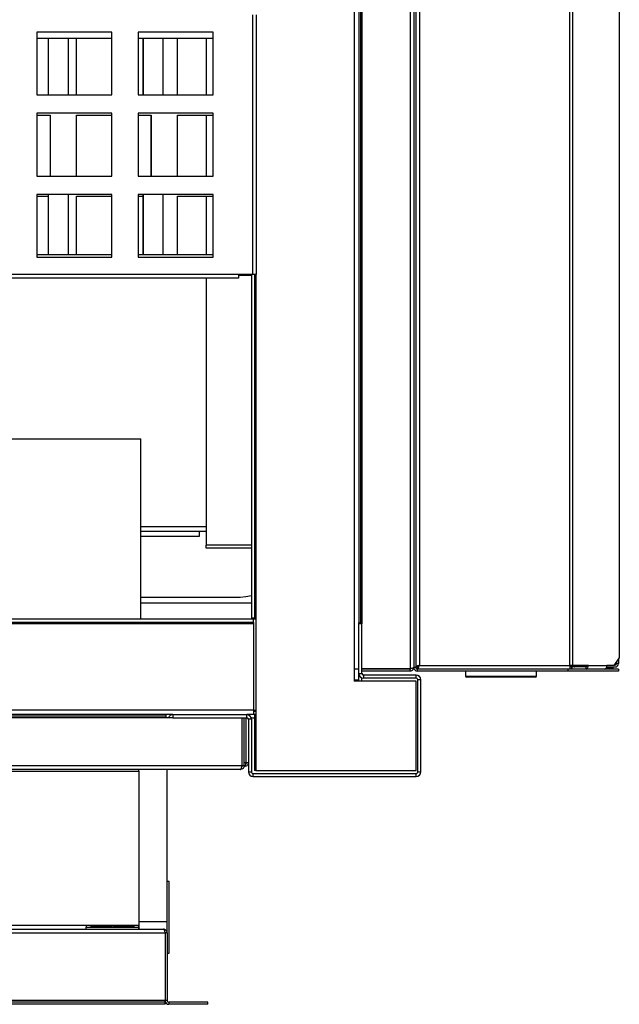
# Model space of a CAD drawing. Units: millimetres. Extents: x 391 to 7676, y 122 to 4890.
# Drawn here: x 5825 to 6121, y 122 to 607 of the extents above; entities that cross this region are included whole.
import ezdxf

# ---------------------------------------------------------------- set-up
doc = ezdxf.new("R2010")
doc.units = ezdxf.units.MM

msp = doc.modelspace()

# ---------------------------------------------------------------- linework, layer by layer
at = {"linetype": 'Continuous', "lineweight": 25}
for p, q in [((5989.99, 1183.19), (5989.99, 287.19)), ((6017.45, 1183.17), (6017.45, 287.19)), ((6019.25, 1182.38), (6019.25, 287.98)), ((5992.25, 1160.96), (5992.25, 309.42)), ((5993.01, 1160.19), (5993.01, 310.19)), ((5993.75, 1160.96), (5993.75, 309.42)), ((6020.25, 839.38), (6020.25, 287.98)), ((6022.04, 838.38), (6022.04, 288.98)), ((6096.24, 288.98), (6096.24, 838.38)), ((6097.51, 838.38), (6097.51, 288.98)), ((6120.61, 834.85), (6120.61, 292.52)), ((5939.95, 481.69), (5939.95, 609.69)), ((5941.75, 481.69), (5941.75, 609.69)), ((5833.45, 601.19), (5833.45, 570.19)), ((5870.45, 601.19), (5833.45, 601.19)), ((5833.45, 598.19), (5870.45, 598.19)), ((5839.02, 598.19), (5839.02, 570.19)), ((5839.13, 598.19), (5839.13, 570.19)), ((5849.07, 570.19), (5849.07, 598.19)), ((5853.04, 570.19), (5853.04, 598.19)), ((5870.45, 570.19), (5870.45, 601.19)), ((5920.45, 601.19), (5883.45, 601.19)), ((5883.45, 601.19), (5883.45, 570.19)), ((5883.45, 598.19), (5920.45, 598.19)), ((5885.76, 598.19), (5885.76, 570.19)), ((5885.86, 598.19), (5885.86, 570.19)), ((5895.81, 570.19), (5895.81, 598.19)), ((5902.76, 570.19), (5902.76, 598.19)), ((5917.01, 598.19), (5917.01, 570.19)), ((5920.45, 570.19), (5920.45, 601.19)), ((5833.45, 570.19), (5870.45, 570.19)), ((5883.45, 570.19), (5920.45, 570.19)), ((5870.45, 561.19), (5833.45, 561.19)), ((5833.45, 561.19), (5833.45, 530.19)), ((5833.45, 560.29), (5840.11, 560.29)), ((5840.01, 560.29), (5840.01, 530.19)), ((5840.11, 560.29), (5840.11, 530.19)), ((5853.04, 560.29), (5870.45, 560.29)), ((5853.04, 530.19), (5853.04, 560.29)), ((5870.45, 530.19), (5870.45, 561.19)), ((5920.45, 561.19), (5883.45, 561.19)), ((5883.45, 561.19), (5883.45, 530.19)), ((5883.45, 560.29), (5889.84, 560.29)), ((5889.73, 560.29), (5889.73, 530.19)), ((5889.84, 560.29), (5889.84, 530.19)), ((5902.76, 560.29), (5920.45, 560.29)), ((5902.76, 530.19), (5902.76, 560.29)), ((5917.01, 560.29), (5917.01, 530.19)), ((5920.45, 530.19), (5920.45, 561.19)), ((5833.45, 530.19), (5870.45, 530.19)), ((5883.45, 530.19), (5920.45, 530.19)), ((5870.45, 521.19), (5833.45, 521.19)), ((5833.45, 521.19), (5833.45, 490.19)), ((5833.45, 520.29), (5839.02, 520.29)), ((5839.02, 521.19), (5839.02, 491.39)), ((5839.13, 521.19), (5839.13, 491.39)), ((5849.07, 491.39), (5849.07, 521.19)), ((5853.04, 520.29), (5870.45, 520.29)), ((5853.04, 491.39), (5853.04, 520.29)), ((5870.45, 490.19), (5870.45, 521.19)), ((5920.45, 521.19), (5883.45, 521.19)), ((5883.45, 521.19), (5883.45, 490.19)), ((5883.45, 520.29), (5885.76, 520.29)), ((5885.76, 521.19), (5885.76, 491.39)), ((5885.86, 521.19), (5885.86, 491.39)), ((5895.81, 491.39), (5895.81, 521.19)), ((5902.76, 520.29), (5920.45, 520.29)), ((5902.76, 491.39), (5902.76, 520.29)), ((5917.01, 520.29), (5917.01, 491.39)), ((5920.45, 490.19), (5920.45, 521.19)), ((5870.45, 491.39), (5833.45, 491.39)), ((5920.45, 491.39), (5883.45, 491.39)), ((5833.45, 490.19), (5870.45, 490.19)), ((5883.45, 490.19), (5920.45, 490.19)), ((5932.95, 481.69), (5820.95, 481.69)), ((5939.95, 481.69), (5932.95, 481.69)), ((5932.95, 481.69), (5932.95, 479.89)), ((5932.95, 481.39), (5936.92, 481.39)), ((5936.92, 481.39), (5936.92, 481.69)), ((5936.92, 481.39), (5937.11, 481.39)), ((5937.11, 481.39), (5937.11, 481.69)), ((5937.11, 481.39), (5939.25, 481.39)), ((5939.25, 481.69), (5939.25, 312.19)), ((5941.75, 481.69), (5939.95, 481.69)), ((5940.75, 481.69), (5940.75, 312.19)), ((5941.51, 481.69), (5941.51, 312.19)), ((5932.95, 479.89), (5820.95, 479.89)), ((5917.01, 479.89), (5917.01, 348.19)), ((4510.74, 400.64), (5884.74, 400.64)), ((5884.74, 311.68), (5884.74, 400.64)), ((5884.74, 357.44), (5917.01, 357.44)), ((5884.74, 355.18), (5917.01, 355.18)), ((5913.75, 352.68), (5913.75, 355.18)), ((5884.74, 352.68), (5913.75, 352.68)), ((5939.25, 348.19), (5917.01, 348.19)), ((5917.01, 346.68), (5917.01, 348.18)), ((5939.25, 348.18), (5917.01, 348.18)), ((5939.25, 346.68), (5917.01, 346.68)), ((5884.74, 322.68), (5933.75, 322.68)), ((5939.25, 319.68), (5884.74, 319.68)), ((5940.24, 311.68), (4455.24, 311.68)), ((5940.75, 312.19), (5939.25, 312.19)), ((5941.51, 311.68), (5940.24, 311.68)), ((5940.24, 310.18), (5940.24, 311.68)), ((5940.75, 312.19), (5941.51, 312.19)), ((5941.51, 312.19), (5941.51, 237.19)), ((5940.24, 310.18), (4455.24, 310.18)), ((5940.24, 309.42), (4455.24, 309.42)), ((5940.24, 310.18), (5940.24, 309.42)), ((5940.24, 309.42), (5940.24, 266.94)), ((5992.25, 310.19), (5993.01, 310.19)), ((5992.25, 284.94), (5992.25, 309.42)), ((5993.75, 309.42), (5992.25, 309.42)), ((5993.01, 310.19), (5993.75, 310.19)), ((5993.75, 284.94), (5993.75, 309.42)), ((6118.11, 288.98), (6120.61, 292.52)), ((6120.25, 292.01), (6120.25, 289.98)), ((5989.99, 287.19), (5989.99, 281.19)), ((5989.99, 287.19), (5992.25, 287.19)), ((6017.45, 287.19), (5993.75, 287.19)), ((6017.45, 287.18), (5993.75, 287.18)), ((6017.45, 286.18), (6017.45, 287.18)), ((6020.25, 287.98), (6019.25, 287.98)), ((6020.25, 288.19), (6021.24, 288.19)), ((6021.05, 287.18), (6021.05, 286.18)), ((6095.25, 287.18), (6021.05, 287.18)), ((6021.24, 288.19), (6021.25, 288.19)), ((6021.25, 287.18), (6021.25, 288.18)), ((6022.04, 288.98), (6096.24, 288.98)), ((6095.25, 287.18), (6095.25, 286.18)), ((6120.25, 287.18), (6095.25, 287.18)), ((6097.51, 288.98), (6096.24, 288.98)), ((6096.24, 288.98), (6096.24, 287.18)), ((6097.24, 288.18), (6096.24, 288.18)), ((6097.24, 287.18), (6097.24, 288.18)), ((6097.25, 288.98), (6097.25, 288.19)), ((6097.76, 288.19), (6097.25, 288.19)), ((6097.26, 288.18), (6097.26, 287.18)), ((6104.09, 288.18), (6097.26, 288.18)), ((6105.37, 288.98), (6097.51, 288.98)), ((6097.65, 288.68), (6097.65, 288.98)), ((6098.25, 288.68), (6097.65, 288.68)), ((6098.25, 288.68), (6098.25, 288.98)), ((6099.25, 288.18), (6099.25, 288.98)), ((6104.09, 288.18), (6104.09, 287.18)), ((6104.25, 288.98), (6104.25, 288.22)), ((6105.37, 288.98), (6114.5, 288.98)), ((6114.02, 287.58), (6117.65, 287.58)), ((6114.36, 288.18), (6118.45, 288.18)), ((6118.11, 288.98), (6114.5, 288.98)), ((6117.65, 287.58), (6117.65, 288.18)), ((6118.45, 289.18), (6118.25, 289.18)), ((6118.45, 289.19), (6118.26, 289.19)), ((6118.45, 289.46), (6118.45, 289.19)), ((6118.45, 289.19), (6118.85, 289.31)), ((6120.25, 289.98), (6118.82, 289.98)), ((6120.25, 287.18), (6120.25, 286.18)), ((5992.25, 281.68), (5989.99, 281.68)), ((5990.75, 281.19), (5990.75, 281.68)), ((5992.25, 281.68), (5992.25, 284.94)), ((5992.25, 284.94), (5993.75, 284.94)), ((5992.25, 281.19), (5992.25, 281.68)), ((5993.74, 281.19), (5993.74, 282.82)), ((6017.45, 286.18), (5993.75, 286.18)), ((5994.51, 284.18), (5994.51, 282.68)), ((6020.49, 284.18), (5994.51, 284.18)), ((6020.49, 282.68), (5994.51, 282.68)), ((6020.49, 282.68), (6020.49, 284.18)), ((6095.25, 286.18), (6021.05, 286.18)), ((6021.25, 236.44), (6021.25, 281.92)), ((6022.75, 281.92), (6021.25, 281.92)), ((6022.75, 236.44), (6022.75, 281.92)), ((6044.75, 286.18), (6044.75, 283.68)), ((6044.75, 283.68), (6045.05, 283.68)), ((6045.05, 283.68), (6079.75, 283.68)), ((6045.54, 283.18), (6045.25, 283.18)), ((6079.25, 283.18), (6045.54, 283.18)), ((6079.75, 283.68), (6079.75, 286.18)), ((6120.25, 286.18), (6095.25, 286.18)), ((6020.51, 281.19), (5989.99, 281.19)), ((6020.51, 237.19), (6020.51, 281.19)), ((5940.24, 266.94), (4455.24, 266.94)), ((5900.51, 264.68), (4494.97, 264.68)), ((5900.51, 263.18), (5446.06, 263.18)), ((5897.24, 263.92), (5481.59, 263.92)), ((5897.24, 263.92), (5897.24, 264.68)), ((5897.24, 263.18), (5897.24, 263.92)), ((5900.51, 264.68), (5936.99, 264.68)), ((5900.51, 264.68), (5900.51, 263.18)), ((5900.51, 263.18), (5936.99, 263.18)), ((5934.7, 239.48), (5934.7, 263.18)), ((5934.71, 239.48), (5934.71, 263.18)), ((5935.71, 239.48), (5935.71, 263.18)), ((5936.74, 240.98), (5936.74, 263.18)), ((5936.75, 240.98), (5936.75, 263.18)), ((5940.24, 264.68), (5936.99, 264.68)), ((5936.99, 263.18), (5936.99, 264.68)), ((5937.75, 264.55), (5937.75, 264.68)), ((5939.25, 262.42), (5937.75, 262.42)), ((5937.75, 262.42), (5937.75, 236.44)), ((5939.11, 263.19), (5940.75, 263.19)), ((5939.25, 262.42), (5939.25, 236.44)), ((5940.24, 266.94), (5940.24, 264.68)), ((5940.24, 266.94), (5941.51, 266.94)), ((5941.51, 266.18), (5940.24, 266.18)), ((5941.51, 264.68), (5940.24, 264.68)), ((5940.75, 264.68), (5940.75, 237.19)), ((5934.7, 239.48), (5446.06, 239.48)), ((5934.71, 240.98), (5934.7, 240.98)), ((5935.71, 239.48), (5934.71, 239.48)), ((5935.95, 239.18), (5935.65, 239.18)), ((5936.74, 240.98), (5935.71, 240.98)), ((5937.75, 240.98), (5936.75, 240.98)), ((4511.75, 236.88), (5883.75, 236.88)), ((5933.91, 237.68), (5446.85, 237.68)), ((5883.75, 236.88), (5883.75, 237.68)), ((5883.75, 236.88), (5883.75, 160.68)), ((5897.75, 162.68), (5897.75, 237.68)), ((5933.95, 237.68), (5933.91, 237.68)), ((5937.75, 236.44), (5939.25, 236.44)), ((5940.01, 235.68), (5940.01, 234.18)), ((5940.01, 235.68), (6020.49, 235.68)), ((5940.01, 234.18), (6020.49, 234.18)), ((5941.51, 237.19), (5940.75, 237.19)), ((5941.51, 237.19), (6020.51, 237.19)), ((6020.49, 234.18), (6020.49, 235.68)), ((6021.25, 236.44), (6022.75, 236.44)), ((5898.75, 182.45), (5897.75, 182.45)), ((5898.75, 162.66), (5898.75, 182.45)), ((5857.75, 160.68), (5547.25, 160.68)), ((5857.75, 160.68), (5857.75, 159.88)), ((5883.75, 160.68), (5857.75, 160.68)), ((5860.25, 160.58), (5870.25, 160.58)), ((5860.25, 159.89), (5860.25, 160.58)), ((5860.25, 160.46), (5870.25, 160.46)), ((5870.25, 160.58), (5870.25, 159.89)), ((5871.25, 160.58), (5881.25, 160.58)), ((5871.25, 159.89), (5871.25, 160.58)), ((5871.25, 160.46), (5881.25, 160.46)), ((5881.25, 160.58), (5881.25, 159.89)), ((5883.75, 162.68), (5897.75, 162.68)), ((5897.75, 157.08), (5897.75, 162.66)), ((5898.75, 147.15), (5898.75, 162.66)), ((4498.76, 157.08), (5896.74, 157.08)), ((5547.25, 158.88), (5857.75, 158.88)), ((5857.75, 159.88), (5883.75, 159.88)), ((5857.75, 158.88), (5857.75, 159.88)), ((5857.75, 158.88), (5883.75, 158.88)), ((5870.25, 159.89), (5860.25, 159.89)), ((5881.25, 159.89), (5871.25, 159.89)), ((5883.75, 158.88), (5883.75, 159.88)), ((5883.75, 158.88), (5895.95, 158.88)), ((5896.74, 157.08), (5896.74, 123.68)), ((5897.75, 157.08), (5896.75, 157.08)), ((5896.75, 157.08), (5896.75, 123.68)), ((5897.75, 157.08), (5897.75, 123.68)), ((5897.75, 147.15), (5898.75, 147.15)), ((5896.74, 123.68), (4498.76, 123.68)), ((5896.74, 122.88), (4498.76, 122.88)), ((5896.74, 121.88), (4498.76, 121.88)), ((5896.74, 122.88), (5896.74, 123.68)), ((5896.74, 121.88), (5896.74, 122.88)), ((5897.75, 123.68), (5896.75, 123.68)), ((5898.55, 122.88), (5898.55, 121.88)), ((5917.75, 122.88), (5898.55, 122.88)), ((5917.75, 121.88), (5898.55, 121.88)), ((5917.75, 121.88), (5917.75, 122.88))]:
    msp.add_line(p, q, dxfattribs=at)
at = {"linetype": 'Continuous', "lineweight": 25, "flags": 128}
for points in [[(5933.75, 322.68), (5936.59, 322.89), (5939.25, 323.46)], [(5992.25, 309.42), (5992.29, 309.87), (5992.38, 310.19)]]:
    msp.add_lwpolyline(points, dxfattribs=at)
at = {"linetype": 'Continuous', "lineweight": 25}
for centre, radius, start, end in [((5944.35, 481.66), 7.44, 179.701, 182.0128), ((6021.05, 287.98), 1.8, 180, 270), ((6021.05, 287.98), 0.8, 180, 270), ((6098.75, 288.68), 1.1, 180, 207.0357), ((6098.75, 288.68), 0.5, 180, 270), ((6103.77, 288.76), 1.61, 281.4212, 8.0504), ((6103.95, 288.88), 0.714, 281.4211, 8.0507), ((6112.91, 288.76), 1.61, 281.4222, 8.0494), ((6118.45, 289.98), 0.8, 270, 0), ((6118.45, 289.98), 1.8, 270, 0), ((5994.51, 284.94), 2.26, 180, 270), ((5994.51, 284.94), 0.76, 180, 270), ((6020.49, 281.92), 2.26, 0, 90), ((6020.49, 281.92), 0.76, 0, 90), ((6045.25, 283.68), 0.5, 180, 270), ((6079.25, 283.68), 0.5, 270, 0), ((5900.51, 262.42), 2.26, 90, 160.3494), ((5936.99, 262.42), 2.26, 0, 90), ((5936.99, 262.42), 0.76, 0, 90), ((5940.01, 236.44), 2.26, 180, 270), ((5940.01, 236.44), 0.76, 180, 270), ((6020.49, 236.44), 0.76, 270, 0), ((6020.49, 236.44), 2.26, 270, 0), ((5898.55, 123.68), 1.8, 180, 270), ((5898.55, 123.68), 0.8, 180, 270)]:
    msp.add_arc(centre, radius, start, end, dxfattribs=at)
for points, knots in [([(6019.25, 287.98), (6019.23, 287.93), (6019.18, 287.81), (6018.85, 287.63), (6018.36, 287.46), (6017.86, 287.31), (6017.55, 287.22), (6017.45, 287.19)], [0, 0, 0, 0, 0.222933, 0.445898, 0.668891, 0.891853, 1, 1, 1, 1]), ([(6017.45, 286.18), (6017.66, 286.21), (6018.08, 286.25), (6018.63, 286.58), (6019.04, 287.07), (6019.23, 287.57), (6019.24, 287.88), (6019.25, 287.98)], [0, 0, 0, 0, 0.222947, 0.445925, 0.668892, 0.891859, 1, 1, 1, 1]), ([(6017.45, 287.18), (6017.57, 287.19), (6017.72, 287.2), (6017.83, 287.29), (6017.85, 287.31)], [0, 0, 0, 0, 0.795443, 1, 1, 1, 1]), ([(6022.04, 288.98), (6021.83, 288.93), (6021.41, 288.81), (6020.85, 288.63), (6020.44, 288.46), (6020.26, 288.31), (6020.24, 288.22), (6020.24, 288.19)], [0, 0, 0, 0, 0.222944, 0.445911, 0.668878, 0.891856, 1, 1, 1, 1]), ([(6022.04, 288.98), (6021.92, 288.91), (6021.7, 288.77), (6021.43, 288.57), (6021.27, 288.38), (6021.25, 288.25), (6021.24, 288.19)], [0, 0, 0, 0, 0.275349, 0.529417, 0.783392, 1, 1, 1, 1]), ([(6021.25, 288.19), (6021.26, 288.27), (6021.29, 288.41), (6021.5, 288.61), (6021.76, 288.8), (6021.96, 288.93), (6022.05, 288.98)], [0, 0, 0, 0, 0.275344, 0.529406, 0.783405, 1, 1, 1, 1]), ([(6021.25, 287.18), (6021.31, 287.21), (6021.42, 287.25), (6021.6, 287.58), (6021.78, 288.07), (6021.92, 288.57), (6022.01, 288.88), (6022.04, 288.98)], [0, 0, 0, 0, 0.2229495, 0.4459109, 0.6688889, 0.8918545, 1, 1, 1, 1]), ([(6021.25, 288.18), (6021.32, 288.2), (6021.46, 288.23), (6021.67, 288.43), (6021.86, 288.7), (6021.98, 288.89), (6022.04, 288.98)], [0, 0, 0, 0, 0.275362, 0.529422, 0.783403, 1, 1, 1, 1]), ([(6097.24, 288.18), (6097.16, 288.2), (6097.02, 288.23), (6096.82, 288.43), (6096.63, 288.7), (6096.5, 288.89), (6096.45, 288.98)], [0, 0, 0, 0, 0.275347, 0.529402, 0.783402, 1, 1, 1, 1]), ([(6096.45, 288.98), (6096.56, 288.91), (6096.78, 288.77), (6097.05, 288.57), (6097.22, 288.38), (6097.24, 288.25), (6097.25, 288.19)], [0, 0, 0, 0, 0.27535, 0.529402, 0.783409, 1, 1, 1, 1]), ([(5933.91, 237.68), (5933.97, 237.71), (5934.08, 237.75), (5934.26, 238.08), (5934.44, 238.57), (5934.58, 239.07), (5934.67, 239.38), (5934.7, 239.48)], [0, 0, 0, 0, 0.222934, 0.445898, 0.668893, 0.891853, 1, 1, 1, 1]), ([(5935.71, 239.48), (5935.68, 239.25), (5935.63, 238.78), (5935.21, 238.18), (5934.61, 237.77), (5934.14, 237.71), (5933.91, 237.68)], [0, 0, 0, 0, 0.2499998, 0.5000065, 0.7500083, 1, 1, 1, 1]), ([(5934.71, 239.48), (5934.7, 239.38), (5934.69, 239.23), (5934.61, 239.11), (5934.58, 239.08)], [0, 0, 0, 0, 0.732211, 1, 1, 1, 1]), ([(5935.95, 239.18), (5936.01, 239.21), (5936.12, 239.25), (5936.3, 239.58), (5936.48, 240.07), (5936.62, 240.57), (5936.71, 240.88), (5936.74, 240.98)], [0, 0, 0, 0, 0.222949, 0.44592, 0.668889, 0.891861, 1, 1, 1, 1]), ([(5937.75, 240.98), (5937.72, 240.75), (5937.67, 240.28), (5937.25, 239.68), (5936.65, 239.27), (5936.18, 239.21), (5935.95, 239.18)], [0, 0, 0, 0, 0.249998, 0.499998, 0.749998, 1, 1, 1, 1]), ([(5936.75, 240.98), (5936.74, 240.88), (5936.73, 240.73), (5936.65, 240.61), (5936.62, 240.58)], [0, 0, 0, 0, 0.732226, 1, 1, 1, 1]), ([(5883.75, 159.88), (5883.75, 159.9), (5883.75, 159.92), (5883.75, 160.11), (5883.75, 160.37), (5883.75, 160.58), (5883.75, 160.68)], [0, 0, 0, 0, 0.249985, 0.499993, 0.749991, 1, 1, 1, 1]), ([(5883.75, 160.68), (5883.75, 160.45), (5883.75, 159.98), (5883.75, 159.38), (5883.75, 158.97), (5883.75, 158.91), (5883.75, 158.88)], [0, 0, 0, 0, 0.250005, 0.499999, 0.749974, 1, 1, 1, 1]), ([(5895.95, 158.88), (5896.01, 158.86), (5896.12, 158.82), (5896.3, 158.49), (5896.48, 158), (5896.62, 157.5), (5896.71, 157.19), (5896.74, 157.08)], [0, 0, 0, 0, 0.222949, 0.445917, 0.66889, 0.891856, 1, 1, 1, 1]), ([(5897.75, 157.08), (5897.73, 157.29), (5897.68, 157.72), (5897.35, 158.27), (5896.86, 158.68), (5896.36, 158.86), (5896.05, 158.88), (5895.95, 158.88)], [0, 0, 0, 0, 0.222945, 0.445916, 0.668884, 0.891854, 1, 1, 1, 1]), ([(5896.75, 157.08), (5896.74, 157.2), (5896.73, 157.35), (5896.64, 157.47), (5896.62, 157.49)], [0, 0, 0, 0, 0.795385, 1, 1, 1, 1])]:
    msp.add_open_spline(points, degree=3, knots=knots, dxfattribs=at)

doc.saveas('drawing.dxf')
